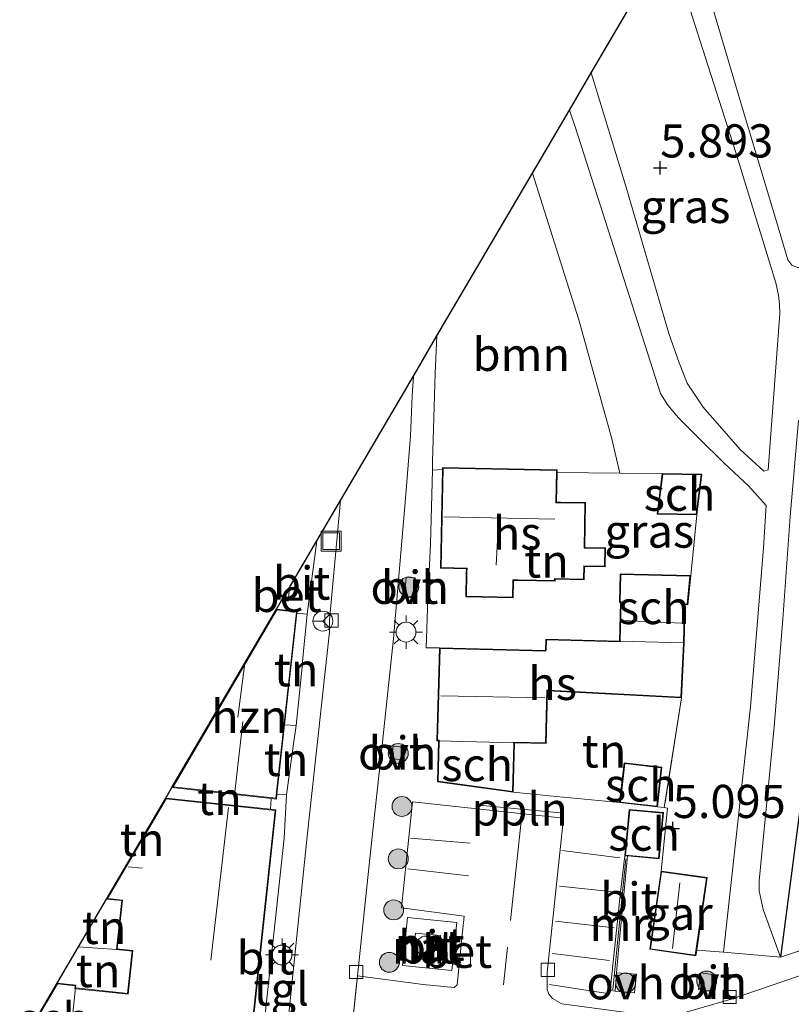
# Model space of a CAD drawing. Units: metres. Extents: x 143236 to 145552, y 596370 to 598151.
# Drawn here: x 143452 to 143510, y 597137 to 597211 of the extents above; entities that cross this region are included whole.
import ezdxf
from ezdxf.enums import TextEntityAlignment as Align

# ---------------------------------------------------------------- set-up
doc = ezdxf.new("R2010")
doc.units = ezdxf.units.M
doc.linetypes.add('IE-TERREINAFSCHEIDING', pattern=[10, 8, -2])
doc.layers.get('0').update_dxf_attribs({"lineweight": 25})
for name, color, linetype, lineweight in [('B-ME-AL-OVERIG-L-B1', 7, 'Continuous', 18), ('B-ME-GR-BOOM-GV-B6', 93, 'Continuous', 18), ('B-ME-GR-BOOM-S-B1', 93, 'Continuous', 18), ('B-ME-GW-HOOGTEPUNT-S-B1', 10, 'Continuous', 25), ('B-ME-IE-GRASLAND-GV-B6', 93, 'Continuous', 18), ('B-ME-IE-GRONDWERKLIJN-GROND_INGERICHT-GV-B6', 253, 'Continuous', 18), ('B-ME-IE-INRICHTINGSELEMENT-S-B1', 253, 'Continuous', 18), ('B-ME-IE-MEUBILAIR_WEGMEUBILAIR-LICHTMAST-S-B1', 8, 'Continuous', 18), ('B-ME-IE-TERREINAFSCHEIDING-DOORGANG-L-B1', 8, 'IE-TERREINAFSCHEIDING-KUNSTMATIG-OPEN', 18), ('B-ME-IE-TERREINAFSCHEIDING-HAAG-L-B1', 10, 'Continuous', 25), ('B-ME-IE-TERREINAFSCHEIDING-RASTERHEKWERK-L-B1', 8, 'IE-TERREINAFSCHEIDING', 18), ('B-ME-KG-KADASTRAAL-DAKRAND-L-B1', 13, 'Continuous', 18), ('B-ME-KG-KADASTRAAL-NOKLIJN-L-B1', 13, 'Continuous', 18), ('B-ME-KG-KADASTRAAL-OPNAMEDTMGRENS-L-B1', 10, 'Continuous', 25), ('B-ME-MW-MUUR-GV-B6', 8, 'IE-TERREINAFSCHEIDING-KUNSTMATIG', 18), ('B-ME-MW-MUUR-L-B1', 8, 'IE-TERREINAFSCHEIDING-KUNSTMATIG', 18), ('B-ME-OG-BEBOUWING-GV-B6', 173, 'Continuous', 18), ('B-ME-VH-VERH_SOORT-BETON-OVERIG-GV-B6', 8, 'IE-TERREINAFSCHEIDING-NATUURLIJK-HOUTWAL', 18), ('B-ME-VH-VERH_SOORT-BITUMEN-GV-B6', 8, 'IE-TERREINAFSCHEIDING-NATUURLIJK-HOUTWAL', 18), ('B-ME-VH-VERH_SOORT-GV-B6', 8, 'Continuous', 18), ('B-ME-VH-VERH_SOORT-KLINKERS-GV-B6', 8, 'IE-TERREINAFSCHEIDING-NATUURLIJK-HOUTWAL', 18), ('B-ME-VH-VERH_SOORT-ONVERHARD-GV-B6', 8, 'Continuous', 18), ('B-ME-VH-VERH_SOORT-TEGELS-GV-B6', 8, 'Continuous', 18), ('B-ME-VV-KOLK-S-B1', 8, 'Continuous', 18), ('B-ME-VW-MEUBILAIR_WEGMEUBILAIR-RONA-S-B1', 8, 'Continuous', 18)]:
    doc.layers.add(name, color=color, linetype=linetype, lineweight=lineweight)
doc.styles.add('NLCS-ISO', font='NLCS-ISO.TTF')
doc.linetypes.add('IE-TERREINAFSCHEIDING-KUNSTMATIG', pattern='A,4,[82,NLCS.SHX,S=0.75,R=90,X=0,Y=0],4,-2', length=10)
doc.linetypes.add('IE-TERREINAFSCHEIDING-KUNSTMATIG-OPEN', pattern='A,7,-1.5,[67,NLCS.SHX,S=0.75,R=0,X=0,Y=0],-1.5', length=10)
doc.linetypes.add('IE-TERREINAFSCHEIDING-NATUURLIJK-HOUTWAL', pattern='A,7,-1.5,[67,NLCS.SHX,S=0.75,R=45,X=0,Y=0],-1.5,7,-1.5,[70,NLCS.SHX,S=0.75,R=0,X=0,Y=0],-1.5', length=20)

# ---------------------------------------------------------------- blocks, each defined once
blk = doc.blocks.new('dtb')
blk.add_circle((0, 0), 0.75)
blk = doc.blocks.new('put')
for p, q in [((0.75, 0.75), (-0.75, 0.75)), ((-0.75, 0.75), (-0.75, -0.75)), ((0.75, -0.75), (0.75, 0.75)), ((-0.75, -0.75), (0.75, -0.75))]:
    blk.add_line(p, q)
blk.add_lwpolyline([(-0.625, 0.625), (0.625, 0.625), (0.625, -0.625), (-0.625, -0.625)], close=True)
blk = doc.blocks.new('wegwijzer')
for q in [(0, 0.75), (-0.53, -0.53), (0.53, -0.53)]:
    blk.add_line((0, 0), q)
blk.add_circle((0, 0), 0.75)
blk = doc.blocks.new('boom')
blk.add_hatch(color=256).paths.add_polyline_path([(-0.75, 0, 1), (0.75, 0, 1)])
blk.add_circle((0, 0), 0.75)
blk = doc.blocks.new('hoogtepunt')
for p, q in [((-0.5, 0), (0.5, 0)), ((0, 0.5), (0, -0.5))]:
    blk.add_line(p, q)
blk = doc.blocks.new('kolk')
blk.add_lwpolyline([(-0.5, -0.5), (0.5, -0.5), (0.5, 0.5), (-0.5, 0.5)], close=True)
blk = doc.blocks.new('lantaarnpaal')
for p, q in [((-0.884, 0.884), (-0.53, 0.53)), ((0, 0.75), (0, 1.25)), ((0.53, 0.53), (0.884, 0.884)), ((-0.75, 0), (-1.25, 0)), ((0.75, 0), (1.25, 0)), ((-0.53, -0.53), (-0.884, -0.884)), ((0.53, -0.53), (0.884, -0.884)), ((0, -0.75), (0, -1.25))]:
    blk.add_line(p, q)
blk.add_circle((0, 0), 0.75)

msp = doc.modelspace()

# ---------------------------------------------------------------- linework, layer by layer
at = {"layer": 'B-ME-AL-OVERIG-L-B1'}
msp.add_line((143486.352, 597151.939, 5.414), (143492.438, 597151.347, 5.453), dxfattribs=at)
at = {"layer": 'B-ME-GR-BOOM-GV-B6'}
msp.add_polyline3d([(143483.573, 597177.238, 5.646), (143482.817, 597177.203, 5.604), (143482.834, 597177.821, 5.606), (143483.026, 597184.482, 5.752), (143483.159, 597187.327, 5.762), (143490.361, 597199.603, 5.87), (143493.847, 597188.541, 5.862), (143496.341, 597179.57, 5.799), (143496.944, 597176.971, 5.601), (143492.215, 597177.02, 5.646), (143492.219, 597177.228, 5.646), (143483.577, 597177.402, 5.646), (143483.573, 597177.238, 5.646)], dxfattribs=at)
at = {"layer": 'B-ME-IE-GRASLAND-GV-B6'}
for points in [[(143494.794, 597207.161, 5.909), (143500.601, 597217.061, 5.721), (143501.058, 597215.639, 5.717), (143503.005, 597209.561, 5.638), (143505.671, 597201.231, 5.607), (143508.71, 597191.331, 5.709), (143508.903, 597190.387, 5.713), (143508.982, 597189.699, 5.713), (143509.004, 597189.026, 5.725), (143508.135, 597177.219, 5.493), (143507.816, 597177.119, 5.493), (143506.02, 597178.758, 5.571), (143503.235, 597181.962, 5.697), (143502.031, 597183.77, 5.776), (143501.417, 597185.282, 5.819), (143500.638, 597187.502, 5.894), (143497.464, 597198.357, 5.906), (143494.794, 597207.161, 5.909)], [(143502.743, 597140.995, 4.828), (143503.529, 597146.466, 4.828), (143500.057, 597146.965, 4.828), (143500.541, 597151.709, 5.226), (143500.297, 597151.747, 5.411), (143501.586, 597160.028, 5.449), (143501.805, 597164.176, 5.449), (143501.882, 597167.064, 5.449), (143502.078, 597167.045, 5.449), (143502.292, 597169.251, 5.449), (143502.759, 597173.83, 5.571), (143503.142, 597176.887, 5.571), (143500.146, 597176.938, 5.571), (143496.944, 597176.971, 5.601), (143496.341, 597179.57, 5.799), (143493.847, 597188.541, 5.862), (143490.361, 597199.603, 5.87), (143493.151, 597204.36, 5.858), (143493.611, 597203.025, 5.831), (143496.703, 597193.373, 5.831), (143500.014, 597182.985, 5.725), (143500.579, 597182.09, 5.717), (143501.38, 597181.142, 5.713), (143502.905, 597179.603, 5.626), (143504.83, 597177.697, 5.595), (143506.65, 597176.008, 5.528), (143507.972, 597174.545, 5.481), (143507.768, 597171.331, 5.379), (143506.802, 597159.34, 5.068), (143504.761, 597140.841, 4.765), (143502.743, 597140.995, 4.828)], [(143511.85, 597161.771, 5.072), (143509.054, 597140.469, 4.765), (143507.751, 597144.052, 4.891), (143507.452, 597145.465, 4.891), (143507.442, 597146.216, 4.891), (143508.573, 597157.831, 5.107), (143509.235, 597165.963, 5.19), (143509.786, 597173.7, 5.386), (143510.43, 597180.955, 5.548)]]:
    msp.add_polyline3d(points, dxfattribs=at)
at = {"layer": 'B-ME-IE-GRONDWERKLIJN-GROND_INGERICHT-GV-B6'}
for points in [[(143554.904, 597212.329, 5.465), (143555.643, 597209.763, 5.406), (143555.614, 597209.074, 5.406), (143555.465, 597208.509, 5.406), (143555.216, 597208.018, 5.406), (143554.561, 597207.372, 5.386), (143549.155, 597205.352, 5.347), (143539.615, 597202.311, 5.355), (143529.786, 597198.92, 5.481), (143517.379, 597194.441, 5.658), (143511.917, 597192.64, 5.67), (143510.883, 597192.486, 5.666), (143510.333, 597192.475, 5.662), (143509.92, 597192.669, 5.658), (143509.625, 597193.055, 5.654), (143508.695, 597196.197, 5.622), (143506.281, 597204.227, 5.575), (143503.81, 597212.538, 5.673)], [(143483.573, 597177.238, 5.646), (143483.424, 597169.803, 5.646), (143485.377, 597169.763, 5.646), (143485.371, 597169.461, 5.646), (143485.335, 597167.651, 5.646), (143488.913, 597167.579, 5.646), (143488.939, 597168.878, 5.646), (143489.287, 597168.871, 5.646), (143492.077, 597168.815, 5.646), (143492.08, 597168.98, 5.646), (143494.258, 597168.936, 5.646), (143494.278, 597169.94, 5.646), (143495.846, 597169.909, 5.646), (143495.875, 597171.341, 5.646), (143494.298, 597171.373, 5.646), (143494.366, 597174.749, 5.646), (143492.467, 597174.787, 5.646), (143492.17, 597174.793, 5.646), (143492.215, 597177.02, 5.646), (143496.944, 597176.971, 5.601), (143500.146, 597176.938, 5.571), (143499.762, 597173.881, 5.571), (143502.759, 597173.83, 5.571), (143502.292, 597169.251, 5.449), (143496.98, 597169.392, 5.449), (143496.923, 597167.226, 5.449), (143497.006, 597167.224, 5.449), (143496.929, 597164.305, 5.449), (143491.361, 597164.452, 5.449), (143491.338, 597163.59, 5.449), (143483.343, 597163.802, 5.449), (143482.352, 597163.804, 5.559), (143482.466, 597167.475, 5.559), (143482.666, 597171.646, 5.579), (143482.817, 597177.203, 5.604), (143483.573, 597177.238, 5.646)], [(143472.596, 597166.402, 5.484), (143473.383, 597166.339, 5.559), (143473.078, 597163.301, 5.525), (143472.96, 597162.121, 5.512), (143472.54, 597157.931, 5.465), (143471.67, 597157.998, 5.484), (143472.596, 597166.402, 5.484)], [(143527.027, 597146.437, 4.71), (143509.054, 597140.469, 4.765), (143511.85, 597161.771, 5.072)], [(143501.586, 597160.028, 5.449), (143500.297, 597151.747, 5.411), (143499.778, 597151.797, 5.437), (143500.123, 597154.801, 5.437), (143497.277, 597155.128, 5.437), (143496.931, 597152.124, 5.437), (143491.655, 597152.641, 5.445), (143490.682, 597152.736, 5.446), (143488.904, 597152.91, 5.449), (143489.003, 597156.636, 5.449), (143491.385, 597156.573, 5.449), (143491.491, 597160.563, 5.449), (143501.586, 597160.028, 5.449)], [(143471.67, 597157.998, 5.484), (143472.54, 597157.931, 5.465), (143472.346, 597156.551, 5.448), (143471.806, 597152.704, 5.402), (143471.094, 597152.766, 5.484), (143471.67, 597157.998, 5.484)], [(143462.712, 597152.467, 5.457), (143463.178, 597153.262, 5.484), (143470.666, 597152.437, 5.484), (143470.61, 597151.62, 5.457), (143462.712, 597152.467, 5.457)], [(143461.022, 597149.587, 5.457), (143460.976, 597149.161, 5.457), (143460.78, 597149.174, 5.457), (143461.022, 597149.587, 5.457)], [(143458.992, 597141.057, 5.457), (143456.13, 597141.247, 5.499), (143458.246, 597144.855, 5.457), (143459.386, 597144.732, 5.457), (143458.992, 597141.057, 5.457)], [(143455.91, 597138.143, 5.457), (143455.932, 597138.351, 5.457), (143454.52, 597138.502, 5.457), (143456.13, 597141.247, 5.499), (143458.992, 597141.057, 5.457), (143460.178, 597140.93, 5.457), (143459.834, 597137.722, 5.457), (143459.651, 597137.742, 5.457), (143455.91, 597138.143, 5.457)]]:
    msp.add_polyline3d(points, dxfattribs=at)
at = {"layer": 'B-ME-IE-TERREINAFSCHEIDING-DOORGANG-L-B1'}
for p, q in [((143472.96, 597162.121, 5.512), (143473.078, 597163.301, 5.525)), ((143472.346, 597156.551, 5.448), (143472.54, 597157.931, 5.465)), ((143491.655, 597152.641, 5.445), (143490.682, 597152.736, 5.446)), ((143504.761, 597140.841, 4.765), (143509.054, 597140.469, 4.765))]:
    msp.add_line(p, q, dxfattribs=at)
at = {"layer": 'B-ME-IE-TERREINAFSCHEIDING-HAAG-L-B1'}
msp.add_polyline3d([(143531.783, 597195.023, 4.923), (143530.732, 597194.559, 5.418), (143525.765, 597192.627, 5.521), (143514.29, 597188.89, 5.666), (143512.911, 597175.296, 5.261), (143511.85, 597161.771, 5.072), (143509.054, 597140.469, 4.765)], dxfattribs=at)
at = {"layer": 'B-ME-IE-TERREINAFSCHEIDING-RASTERHEKWERK-L-B1'}
for p, q in [((143483.573, 597177.238, 5.646), (143482.817, 597177.203, 5.604)), ((143502.759, 597173.83, 5.571), (143502.292, 597169.251, 5.449)), ((143472.54, 597157.931, 5.465), (143472.96, 597162.121, 5.512)), ((143501.586, 597160.028, 5.449), (143500.297, 597151.747, 5.411)), ((143472.54, 597157.931, 5.465), (143471.67, 597157.998, 5.484)), ((143471.806, 597152.704, 5.402), (143472.346, 597156.551, 5.448)), ((143490.682, 597152.736, 5.446), (143488.904, 597152.91, 5.449)), ((143470.61, 597151.62, 5.457), (143470.666, 597152.437, 5.484)), ((143471.094, 597152.766, 5.484), (143471.806, 597152.704, 5.402)), ((143496.931, 597152.124, 5.437), (143491.655, 597152.641, 5.445)), ((143500.297, 597151.747, 5.411), (143499.778, 597151.797, 5.437)), ((143489.547, 597151.177, 5.355), (143488.185, 597138.39, 5.115)), ((143481.161, 597149.449, 5.323), (143485.674, 597149.054, 5.292)), ((143492.58, 597148.508, 5.264), (143496.944, 597147.966, 5.312)), ((143485.534, 597146.59, 5.284), (143480.956, 597147.131, 5.304)), ((143509.054, 597140.469, 4.765), (143527.027, 597146.437, 4.71)), ((143496.711, 597145.382, 5.264), (143492.387, 597145.826, 5.213)), ((143480.489, 597144.179, 5.339), (143485.198, 597143.563, 5.253)), ((143492.108, 597143.19, 5.123), (143496.531, 597142.681, 5.198)), ((143458.992, 597141.057, 5.457), (143456.13, 597141.247, 5.499)), ((143502.743, 597140.995, 4.828), (143504.761, 597140.841, 4.765)), ((143496.168, 597140.216, 5.08), (143491.871, 597140.752, 5.088)), ((143491.636, 597138.409, 5.107), (143495.857, 597137.761, 5.036))]:
    msp.add_line(p, q, dxfattribs=at)
for points in [[(143482.817, 597177.203, 5.604), (143482.834, 597177.821, 5.606), (143483.026, 597184.482, 5.752), (143483.159, 597187.327, 5.762)], [(143482.466, 597167.475, 5.559), (143482.666, 597171.646, 5.579), (143482.817, 597177.203, 5.604)], [(143492.215, 597177.02, 5.646), (143496.944, 597176.971, 5.601), (143500.146, 597176.938, 5.571)], [(143473.078, 597163.301, 5.525), (143473.383, 597166.339, 5.559), (143472.596, 597166.402, 5.484)], [(143500.057, 597146.965, 4.828), (143500.541, 597151.709, 5.226), (143500.297, 597151.747, 5.411)]]:
    msp.add_polyline3d(points, dxfattribs=at)
at = {"layer": 'B-ME-KG-KADASTRAAL-DAKRAND-L-B1'}
for points in [[(143494.315, 597174.7, 8.304), (143494.247, 597171.324, 8.304), (143495.824, 597171.292, 8.304), (143495.797, 597169.96, 8.304), (143494.229, 597169.991, 8.304), (143494.209, 597168.987, 8.304), (143492.031, 597169.031, 8.304), (143492.028, 597168.866, 8.304), (143489.288, 597168.921, 8.304), (143488.89, 597168.929, 8.618), (143488.864, 597167.63, 8.618), (143485.386, 597167.7, 8.618), (143485.421, 597169.46, 8.618), (143485.428, 597169.812, 8.831), (143483.475, 597169.852, 8.831), (143483.626, 597177.351, 8.831), (143492.168, 597177.179, 8.831), (143492.119, 597174.744, 8.831), (143492.466, 597174.737, 8.288), (143494.315, 597174.7, 8.304)], [(143500.19, 597176.888, 7.907), (143503.086, 597176.838, 7.907), (143502.715, 597173.881, 7.907), (143499.819, 597173.93, 7.907), (143500.19, 597176.888, 7.907)], [(143488.855, 597152.968, 7.545), (143483.242, 597153.741, 7.545), (143483.322, 597156.737, 7.545), (143483.327, 597156.836, 8.316), (143483.209, 597156.84, 8.316), (143483.392, 597163.75, 8.316), (143491.373, 597163.539, 8.316), (143491.39, 597163.639, 8.316), (143491.41, 597164.401, 8.292), (143496.989, 597164.253, 8.292), (143496.98, 597164.353, 7.431), (143497.058, 597167.273, 7.431), (143496.974, 597167.275, 7.431), (143497.029, 597169.34, 7.431), (143502.237, 597169.202, 7.431), (143502.033, 597167.099, 7.431), (143501.833, 597167.119, 7.431), (143501.757, 597164.227, 7.431), (143501.753, 597164.127, 8.292), (143501.539, 597160.081, 8.292), (143491.542, 597160.61, 8.316), (143491.442, 597160.615, 8.316), (143491.336, 597156.624, 8.316), (143488.941, 597156.688, 8.316), (143488.951, 597156.587, 7.545), (143488.855, 597152.968, 7.545)], [(143471.092, 597166.655, 9.053), (143472.556, 597166.494, 9.059), (143471.008, 597152.449, 9.059), (143463.26, 597153.303, 7.863), (143471.092, 597166.655, 9.053)], [(143500.068, 597154.757, 7.45), (143499.734, 597151.852, 7.45), (143496.987, 597152.168, 7.45), (143497.321, 597155.073, 7.45), (143500.068, 597154.757, 7.45)], [(143451.969, 597134.055, 7.892), (143454.547, 597138.449, 8.209), (143455.877, 597138.306, 8.209), (143455.854, 597138.093, 8.209), (143455.954, 597138.088, 8.563), (143459.645, 597137.692, 8.563), (143459.878, 597137.667, 11.123), (143460.233, 597140.975, 11.123), (143459.047, 597141.102, 7.765), (143459.441, 597144.777, 7.796), (143458.329, 597144.896, 7.796), (143460.808, 597149.122, 7.455), (143461.021, 597149.108, 7.458), (143461.071, 597149.571, 7.472), (143462.738, 597152.414, 7.772)], [(143462.738, 597152.414, 7.772), (143470.955, 597151.533, 9.016), (143466.084, 597106.116, 9.086)], [(143497.372, 597148.166, 7.918), (143497.697, 597151.562, 7.918), (143500.184, 597151.325, 7.918), (143499.859, 597147.929, 7.918), (143497.372, 597148.166, 7.918)], [(143503.472, 597146.423, 6.389), (143502.639, 597140.624, 6.389), (143499.266, 597141.109, 6.389), (143500.099, 597146.908, 6.389), (143503.472, 597146.423, 6.389)]]:
    msp.add_polyline3d(points, dxfattribs=at)
at = {"layer": 'B-ME-KG-KADASTRAAL-NOKLIJN-L-B1'}
for p, q in [((143492.038, 597173.502, 13.787), (143483.687, 597173.673, 13.787)), ((143487.715, 597171.931, 11.875), (143487.631, 597170.03, 11.875)), ((143497.19, 597165.851, 8.155), (143501.633, 597165.655, 8.155)), ((143468.639, 597162.437, 11.675), (143468.141, 597158.564, 11.675)), ((143483.441, 597160.184, 12.135), (143491.282, 597160.032, 12.135)), ((143468.517, 597158.248, 11.702), (143467.917, 597152.918, 11.702)), ((143467.434, 597151.758, 11.895), (143466.112, 597140.252, 11.895)), ((143460.945, 597147.173, 9.28), (143459.865, 597147.293, 9.28)), ((143500.924, 597141.124, 7.368), (143501.478, 597146.076, 7.368))]:
    msp.add_line(p, q, dxfattribs=at)
at = {"layer": 'B-ME-KG-KADASTRAAL-OPNAMEDTMGRENS-L-B1'}
msp.add_polyline3d([(143451.887, 597134.013, 5.457), (143454.52, 597138.502, 5.457), (143456.13, 597141.247, 5.499), (143458.246, 597144.855, 5.457), (143460.78, 597149.174, 5.457), (143461.022, 597149.587, 5.457), (143462.712, 597152.467, 5.457), (143463.178, 597153.262, 5.484), (143471.065, 597166.709, 5.484), (143471.449, 597167.363, 5.606), (143472.028, 597168.35, 5.606), (143474.09, 597171.865, 5.565), (143475.882, 597174.921, 5.49), (143481.382, 597184.297, 5.645), (143483.159, 597187.327, 5.762), (143490.361, 597199.603, 5.87), (143493.151, 597204.36, 5.858), (143494.794, 597207.161, 5.909), (143500.601, 597217.061, 5.721)], dxfattribs=at)
at = {"layer": 'B-ME-MW-MUUR-GV-B6'}
msp.add_polyline3d([(143497.318, 597148.121, 5.41), (143497.534, 597148.101, 5.41), (143496.854, 597140.99, 5.064), (143496.706, 597139.283, 5.003), (143496.585, 597137.896, 4.954), (143496.211, 597137.953, 4.954), (143496.993, 597145.36, 5.261), (143497.318, 597148.121, 5.41)], dxfattribs=at)
at = {"layer": 'B-ME-MW-MUUR-L-B1'}
msp.add_line((143497.403, 597147.877, 6.153), (143496.422, 597138, 5.953), dxfattribs=at)
at = {"layer": 'B-ME-OG-BEBOUWING-GV-B6'}
for points in [[(143483.573, 597177.238, 5.646), (143483.577, 597177.402, 5.646), (143492.219, 597177.228, 5.646), (143492.215, 597177.02, 5.646), (143492.17, 597174.793, 5.646), (143492.467, 597174.787, 5.646), (143494.366, 597174.749, 5.646), (143494.298, 597171.373, 5.646), (143495.875, 597171.341, 5.646), (143495.846, 597169.909, 5.646), (143494.278, 597169.94, 5.646), (143494.258, 597168.936, 5.646), (143492.08, 597168.98, 5.646), (143492.077, 597168.815, 5.646), (143489.287, 597168.871, 5.646), (143488.939, 597168.878, 5.646), (143488.913, 597167.579, 5.646), (143485.335, 597167.651, 5.646), (143485.371, 597169.461, 5.646), (143485.377, 597169.763, 5.646), (143483.424, 597169.803, 5.646), (143483.573, 597177.238, 5.646)], [(143500.146, 597176.938, 5.571), (143503.142, 597176.887, 5.571), (143502.759, 597173.83, 5.571), (143499.762, 597173.881, 5.571), (143500.146, 597176.938, 5.571)], [(143496.929, 597164.305, 5.449), (143497.006, 597167.224, 5.449), (143496.923, 597167.226, 5.449), (143496.98, 597169.392, 5.449), (143502.292, 597169.251, 5.449), (143502.078, 597167.045, 5.449), (143501.882, 597167.064, 5.449), (143501.805, 597164.176, 5.449), (143496.929, 597164.305, 5.449)], [(143471.065, 597166.709, 5.484), (143472.611, 597166.538, 5.484), (143472.596, 597166.402, 5.484), (143471.67, 597157.998, 5.484), (143471.094, 597152.766, 5.484), (143471.053, 597152.394, 5.484), (143470.666, 597152.437, 5.484), (143463.178, 597153.262, 5.484), (143471.065, 597166.709, 5.484)], [(143496.929, 597164.305, 5.449), (143501.805, 597164.176, 5.449), (143501.586, 597160.028, 5.449), (143491.491, 597160.563, 5.449), (143491.385, 597156.573, 5.449), (143489.003, 597156.636, 5.449), (143483.273, 597156.788, 5.449), (143483.158, 597156.791, 5.449), (143483.343, 597163.802, 5.449), (143491.338, 597163.59, 5.449), (143491.361, 597164.452, 5.449), (143496.929, 597164.305, 5.449)], [(143489.003, 597156.636, 5.449), (143488.904, 597152.91, 5.449), (143483.191, 597153.698, 5.449), (143483.273, 597156.788, 5.449), (143489.003, 597156.636, 5.449)], [(143499.778, 597151.797, 5.437), (143496.931, 597152.124, 5.437), (143497.277, 597155.128, 5.437), (143500.123, 597154.801, 5.437), (143499.778, 597151.797, 5.437)], [(143455.654, 597135.757, 5.457), (143455.91, 597138.143, 5.457), (143459.651, 597137.742, 5.457), (143459.834, 597137.722, 5.457), (143460.178, 597140.93, 5.457), (143458.992, 597141.057, 5.457), (143459.386, 597144.732, 5.457), (143458.246, 597144.855, 5.457), (143460.78, 597149.174, 5.457), (143460.976, 597149.161, 5.457), (143461.022, 597149.587, 5.457), (143462.712, 597152.467, 5.457)], [(143462.712, 597152.467, 5.457), (143470.61, 597151.62, 5.457), (143471.01, 597151.577, 5.457), (143468.464, 597127.838, 5.457)], [(143497.318, 597148.121, 5.41), (143497.548, 597150.535, 5.41), (143497.652, 597151.617, 5.41), (143500.238, 597151.37, 5.41), (143499.904, 597147.874, 5.41), (143497.534, 597148.101, 5.41), (143497.318, 597148.121, 5.41)], [(143502.743, 597140.995, 4.828), (143502.681, 597140.568, 4.828), (143499.209, 597141.067, 4.828), (143500.057, 597146.965, 4.828), (143503.529, 597146.466, 4.828), (143502.743, 597140.995, 4.828)], [(143455.426, 597133.634, 5.457), (143452.807, 597133.915, 5.457), (143451.887, 597134.013, 5.457), (143454.52, 597138.502, 5.457), (143455.932, 597138.351, 5.457), (143455.91, 597138.143, 5.457), (143455.654, 597135.757, 5.457), (143455.426, 597133.634, 5.457)]]:
    msp.add_polyline3d(points, dxfattribs=at)
at = {"layer": 'B-ME-VH-VERH_SOORT-BETON-OVERIG-GV-B6'}
for points in [[(143471.449, 597167.363, 5.606), (143472.028, 597168.35, 5.606), (143471.944, 597167.322, 5.606), (143471.449, 597167.363, 5.606)], [(143485.03, 597141.905, 5.243), (143484.822, 597139.856, 5.23), (143484.332, 597139.909, 5.348), (143484.542, 597141.963, 5.35), (143485.03, 597141.905, 5.243)]]:
    msp.add_polyline3d(points, dxfattribs=at)
at = {"layer": 'B-ME-VH-VERH_SOORT-BITUMEN-GV-B6'}
for points in [[(143493.151, 597204.36, 5.858), (143494.794, 597207.161, 5.909), (143497.464, 597198.357, 5.906), (143500.638, 597187.502, 5.894), (143501.417, 597185.282, 5.819), (143502.031, 597183.77, 5.776), (143503.235, 597181.962, 5.697), (143506.02, 597178.758, 5.571), (143507.816, 597177.119, 5.493), (143508.135, 597177.219, 5.493), (143509.004, 597189.026, 5.725), (143508.982, 597189.699, 5.713), (143508.903, 597190.387, 5.713), (143508.71, 597191.331, 5.709), (143505.671, 597201.231, 5.607), (143503.005, 597209.561, 5.638), (143501.058, 597215.639, 5.717)], [(143503.81, 597212.538, 5.673), (143506.281, 597204.227, 5.575), (143508.695, 597196.197, 5.622), (143509.625, 597193.055, 5.654), (143509.92, 597192.669, 5.658), (143510.333, 597192.475, 5.662), (143510.883, 597192.486, 5.666), (143511.917, 597192.64, 5.67), (143517.379, 597194.441, 5.658), (143529.786, 597198.92, 5.481), (143539.615, 597202.311, 5.355), (143549.155, 597205.352, 5.347), (143554.561, 597207.372, 5.386), (143555.216, 597208.018, 5.406), (143555.465, 597208.509, 5.406), (143555.614, 597209.074, 5.406), (143555.643, 597209.763, 5.406), (143554.904, 597212.329, 5.465)], [(143510.43, 597180.955, 5.548), (143509.786, 597173.7, 5.386), (143509.235, 597165.963, 5.19), (143508.573, 597157.831, 5.107), (143507.442, 597146.216, 4.891), (143507.452, 597145.465, 4.891), (143507.751, 597144.052, 4.891), (143509.054, 597140.469, 4.765), (143504.761, 597140.841, 4.765), (143506.802, 597159.34, 5.068), (143507.768, 597171.331, 5.379), (143507.972, 597174.545, 5.481), (143506.65, 597176.008, 5.528), (143504.83, 597177.697, 5.595), (143502.905, 597179.603, 5.626), (143501.38, 597181.142, 5.713), (143500.579, 597182.09, 5.717), (143500.014, 597182.985, 5.725), (143496.703, 597193.373, 5.831), (143493.611, 597203.025, 5.831), (143493.151, 597204.36, 5.858)], [(143511.369, 597139.366, 4.679), (143505.344, 597137.294, 4.667), (143500.471, 597135.903, 4.749), (143492.569, 597136.936, 5.029), (143491.878, 597137.341, 5.025), (143491.595, 597137.687, 5.029), (143491.468, 597138.031, 5.032), (143491.467, 597139.301, 5.029), (143492.699, 597150.947, 5.323), (143481.309, 597152.192, 5.359), (143480.489, 597144.179, 5.339), (143485.198, 597143.563, 5.253), (143485.03, 597141.905, 5.243), (143484.542, 597141.963, 5.35), (143484.655, 597143.075, 5.351), (143480.932, 597143.456, 5.382), (143480.562, 597139.836, 5.382), (143484.286, 597139.455, 5.347), (143484.332, 597139.909, 5.348), (143484.822, 597139.856, 5.23), (143484.672, 597138.38, 5.221), (143484.45, 597138.181, 5.221), (143482.112, 597138.418, 5.288), (143477.169, 597139.069, 5.271), (143478.144, 597148.396, 5.292), (143478.983, 597155.968, 5.292), (143479.893, 597164.505, 5.343), (143480.812, 597175.371, 5.516), (143481.151, 597179.785, 5.583), (143481.292, 597182.814, 5.626), (143481.382, 597184.297, 5.645), (143483.159, 597187.327, 5.762), (143483.026, 597184.482, 5.752), (143482.834, 597177.821, 5.606), (143482.817, 597177.203, 5.604), (143482.666, 597171.646, 5.579)], [(143471.065, 597166.709, 5.484), (143471.449, 597167.363, 5.606), (143471.944, 597167.322, 5.606), (143472.028, 597168.35, 5.606), (143474.09, 597171.865, 5.565), (143473.383, 597166.339, 5.559), (143472.596, 597166.402, 5.484), (143472.611, 597166.538, 5.484), (143471.065, 597166.709, 5.484)], [(143482.666, 597171.646, 5.579), (143482.466, 597167.475, 5.559), (143482.352, 597163.804, 5.559), (143483.343, 597163.802, 5.449), (143483.158, 597156.791, 5.449), (143483.273, 597156.788, 5.449), (143483.191, 597153.698, 5.449), (143488.904, 597152.91, 5.449), (143490.682, 597152.736, 5.446), (143491.655, 597152.641, 5.445), (143496.931, 597152.124, 5.437), (143499.778, 597151.797, 5.437), (143500.297, 597151.747, 5.411), (143500.541, 597151.709, 5.226), (143500.057, 597146.965, 4.828), (143499.209, 597141.067, 4.828), (143502.681, 597140.568, 4.828), (143502.743, 597140.995, 4.828), (143504.761, 597140.841, 4.765), (143509.054, 597140.469, 4.765), (143527.027, 597146.437, 4.71)], [(143480.831, 597169.125, 5.591), (143480.716, 597167.605, 5.591), (143481.37, 597167.623, 5.591), (143481.505, 597169.085, 5.591), (143480.831, 597169.125, 5.591)], [(143479.737, 597155.44, 5.48), (143480.482, 597155.353, 5.48), (143480.593, 597156.303, 5.48), (143479.848, 597156.39, 5.48), (143479.737, 597155.44, 5.48)], [(143470.61, 597151.62, 5.457), (143470.666, 597152.437, 5.484), (143471.053, 597152.394, 5.484), (143471.094, 597152.766, 5.484), (143471.806, 597152.704, 5.402), (143471.639, 597149.438, 5.382), (143469.297, 597127.795, 5.359), (143468.464, 597127.838, 5.457), (143471.01, 597151.577, 5.457), (143470.61, 597151.62, 5.457)], [(143496.585, 597137.896, 4.954), (143498.044, 597137.771, 4.942), (143498.2, 597139.188, 4.946), (143496.706, 597139.283, 5.003), (143496.854, 597140.99, 5.064), (143497.534, 597148.101, 5.41), (143499.904, 597147.874, 5.41), (143500.238, 597151.37, 5.41), (143497.652, 597151.617, 5.41), (143497.548, 597150.535, 5.41), (143497.318, 597148.121, 5.41), (143496.993, 597145.36, 5.261), (143496.211, 597137.953, 4.954), (143496.585, 597137.896, 4.954)], [(143483.432, 597142.094, 5.41), (143483.248, 597140.192, 5.41), (143481.351, 597140.375, 5.41), (143481.535, 597142.277, 5.41), (143483.432, 597142.094, 5.41)], [(143502.875, 597138.03, 4.714), (143504.12, 597137.853, 4.714), (143504.298, 597139.105, 4.714), (143503.053, 597139.282, 4.714), (143502.875, 597138.03, 4.714)]]:
    msp.add_polyline3d(points, dxfattribs=at)
at = {"layer": 'B-ME-VH-VERH_SOORT-GV-B6'}
for points in [[(143484.655, 597143.075, 5.351), (143484.542, 597141.963, 5.35), (143484.332, 597139.909, 5.348), (143484.286, 597139.455, 5.347), (143480.562, 597139.836, 5.382), (143480.932, 597143.456, 5.382), (143484.655, 597143.075, 5.351)], [(143481.351, 597140.375, 5.41), (143483.248, 597140.192, 5.41), (143483.432, 597142.094, 5.41), (143481.535, 597142.277, 5.41), (143481.351, 597140.375, 5.41)]]:
    msp.add_polyline3d(points, dxfattribs=at)
at = {"layer": 'B-ME-VH-VERH_SOORT-KLINKERS-GV-B6'}
for points in [[(143470.952, 597126.271, 5.229), (143473.389, 597149.832, 5.296), (143475.054, 597164.995, 5.347), (143475.047, 597165.889, 5.347), (143475.882, 597174.921, 5.49), (143481.382, 597184.297, 5.645), (143481.292, 597182.814, 5.626), (143481.151, 597179.785, 5.583), (143480.812, 597175.371, 5.516), (143479.893, 597164.505, 5.343), (143478.983, 597155.968, 5.292), (143478.144, 597148.396, 5.292), (143477.169, 597139.069, 5.271), (143476.844, 597135.955, 5.264)], [(143476.844, 597135.955, 5.264), (143477.025, 597137.69, 5.268), (143477.169, 597139.069, 5.271), (143482.112, 597138.418, 5.288), (143484.45, 597138.181, 5.221), (143484.672, 597138.38, 5.221), (143484.822, 597139.856, 5.23), (143485.03, 597141.905, 5.243), (143485.198, 597143.563, 5.253), (143480.489, 597144.179, 5.339), (143481.309, 597152.192, 5.359), (143492.699, 597150.947, 5.323), (143491.467, 597139.301, 5.029), (143491.468, 597138.031, 5.032), (143491.595, 597137.687, 5.029), (143491.878, 597137.341, 5.025), (143492.569, 597136.936, 5.029), (143500.471, 597135.903, 4.749), (143505.344, 597137.294, 4.667), (143511.369, 597139.366, 4.679)]]:
    msp.add_polyline3d(points, dxfattribs=at)
at = {"layer": 'B-ME-VH-VERH_SOORT-ONVERHARD-GV-B6'}
for points in [[(143480.831, 597169.125, 5.591), (143481.505, 597169.085, 5.591), (143481.37, 597167.623, 5.591), (143480.716, 597167.605, 5.591), (143480.831, 597169.125, 5.591)], [(143479.737, 597155.44, 5.48), (143479.848, 597156.39, 5.48), (143480.593, 597156.303, 5.48), (143480.482, 597155.353, 5.48), (143479.737, 597155.44, 5.48)], [(143496.706, 597139.283, 5.003), (143498.2, 597139.188, 4.946), (143498.044, 597137.771, 4.942), (143496.585, 597137.896, 4.954), (143496.706, 597139.283, 5.003)], [(143504.298, 597139.105, 4.714), (143504.12, 597137.853, 4.714), (143502.875, 597138.03, 4.714), (143503.053, 597139.282, 4.714), (143504.298, 597139.105, 4.714)]]:
    msp.add_polyline3d(points, dxfattribs=at)
at = {"layer": 'B-ME-VH-VERH_SOORT-TEGELS-GV-B6'}
msp.add_polyline3d([(143469.297, 597127.795, 5.359), (143471.639, 597149.438, 5.382), (143471.806, 597152.704, 5.402), (143472.346, 597156.551, 5.448), (143472.54, 597157.931, 5.465), (143472.96, 597162.121, 5.512), (143473.078, 597163.301, 5.525), (143473.383, 597166.339, 5.559), (143474.09, 597171.865, 5.565), (143475.882, 597174.921, 5.49), (143475.047, 597165.889, 5.347), (143475.054, 597164.995, 5.347), (143473.389, 597149.832, 5.296), (143470.952, 597126.271, 5.229)], dxfattribs=at)

# ---------------------------------------------------------------- block references
at = {"layer": 'B-ME-GR-BOOM-S-B1', "rotation": 90}
for p in [(143481.037, 597168.397, 5.563), (143480.241, 597155.835, 5.5), (143480.52, 597151.836, 5.425), (143480.241, 597147.883, 5.433), (143479.893, 597144.032, 5.421), (143479.564, 597140.076, 5.394), (143503.493, 597138.671, 4.714), (143497.384, 597138.515, 4.966)]:
    msp.add_blockref('boom', p, dxfattribs=at)
at = {"layer": 'B-ME-GW-HOOGTEPUNT-S-B1', "rotation": 90}
for p in [(143499.997, 597200.001, 5.893), (143499.997, 597200.001, 5.893), (143500.938, 597150.182, 5.095), (143500.938, 597150.182, 5.095)]:
    msp.add_blockref('hoogtepunt', p, dxfattribs=at)
at = {"layer": 'B-ME-IE-INRICHTINGSELEMENT-S-B1', "rotation": 90}
for name, p in [('put', (143475.178, 597171.842, 5.496)), ('dtb', (143482.328, 597141.306, 5.445))]:
    msp.add_blockref(name, p, dxfattribs=at)
at = {"layer": 'B-ME-IE-MEUBILAIR_WEGMEUBILAIR-LICHTMAST-S-B1', "rotation": 90}
for p in [(143480.828, 597164.981, 5.52), (143471.478, 597140.634, 5.362)]:
    msp.add_blockref('lantaarnpaal', p, dxfattribs=at)
at = {"layer": 'B-ME-VV-KOLK-S-B1', "rotation": 90}
for p in [(143475.199, 597165.86, 5.339), (143485.192, 597140.222, 5.123), (143477.065, 597139.351, 5.256), (143491.525, 597139.513, 5.052), (143505.229, 597137.463, 4.667)]:
    msp.add_blockref('kolk', p, dxfattribs=at)
at = {"layer": 'B-ME-VW-MEUBILAIR_WEGMEUBILAIR-RONA-S-B1', "rotation": 90}
msp.add_blockref('wegwijzer', (143474.557, 597165.814, 5.473), dxfattribs=at)

# ---------------------------------------------------------------- texts
at = {"layer": 'B-ME-AL-OVERIG-L-B1', "ltscale": 0.2, "style": 'NLCS-ISO'}
msp.add_text('ppln', height=2.5, dxfattribs=at).set_placement((143489.395, 597151.643), align=Align.MIDDLE_CENTER)
at = {"layer": 'B-ME-GR-BOOM-GV-B6', "ltscale": 0.2, "style": 'NLCS-ISO'}
msp.add_text('bmn', height=2.5, dxfattribs=at).set_placement((143489.519, 597185.932), align=Align.MIDDLE_CENTER)
at = {"layer": 'B-ME-GW-HOOGTEPUNT-S-B1', "ltscale": 0.2, "style": 'NLCS-ISO'}
for s, p in [('5.893', (143499.997, 597200.001, 5.893)), ('5.893', (143499.997, 597200.001, 5.893)), ('5.095', (143500.938, 597150.182, 5.095)), ('5.095', (143500.938, 597150.182, 5.095))]:
    msp.add_text(s, height=2.5, dxfattribs=at).set_placement(p, align=Align.BOTTOM_LEFT)
at = {"layer": 'B-ME-IE-GRASLAND-GV-B6', "ltscale": 0.2, "style": 'NLCS-ISO'}
for p in [(143501.899, 597197.09), (143499.166, 597172.601)]:
    msp.add_text('gras', height=2.5, dxfattribs=at).set_placement(p, align=Align.MIDDLE_CENTER)
at = {"layer": 'B-ME-IE-GRONDWERKLIJN-GROND_INGERICHT-GV-B6', "ltscale": 0.2, "style": 'NLCS-ISO'}
for p in [(143491.417, 597170.345), (143472.545, 597162.149), (143471.782, 597155.384), (143495.757, 597156.021), (143466.765, 597152.439), (143460.935, 597149.34), (143458.057, 597142.712), (143457.608, 597139.449)]:
    msp.add_text('tn', height=2.5, dxfattribs=at).set_placement(p, align=Align.MIDDLE_CENTER)
at = {"layer": 'B-ME-MW-MUUR-GV-B6', "ltscale": 0.2, "style": 'NLCS-ISO'}
msp.add_text('mr', height=2.5, dxfattribs=at).set_placement((143496.898, 597142.98), align=Align.MIDDLE_CENTER)
at = {"layer": 'B-ME-MW-MUUR-L-B1', "ltscale": 0.2, "style": 'NLCS-ISO'}
msp.add_text('mr', height=2.5, dxfattribs=at).set_placement((143496.912, 597142.939), align=Align.MIDDLE_CENTER)
at = {"layer": 'B-ME-OG-BEBOUWING-GV-B6', "ltscale": 0.2, "style": 'NLCS-ISO'}
for s, p in [('sch', (143501.452, 597175.384)), ('hs', (143489.201, 597172.448)), ('sch', (143499.508, 597166.84)), ('hs', (143491.88, 597161.115)), ('hzn', (143469.013, 597158.617)), ('sch', (143486.192, 597154.997)), ('sch', (143498.527, 597153.462)), ('sch', (143498.778, 597149.746)), ('gar', (143501.369, 597143.766)), ('sch', (143454.291, 597135.799))]:
    msp.add_text(s, height=2.5, dxfattribs=at).set_placement(p, align=Align.MIDDLE_CENTER)
at = {"layer": 'B-ME-VH-VERH_SOORT-BETON-OVERIG-GV-B6', "ltscale": 0.2, "style": 'NLCS-ISO'}
for p in [(143471.826, 597167.753), (143484.681, 597140.908)]:
    msp.add_text('bet', height=2.5, dxfattribs=at).set_placement(p, align=Align.MIDDLE_CENTER)
at = {"layer": 'B-ME-VH-VERH_SOORT-BITUMEN-GV-B6', "ltscale": 0.2, "style": 'NLCS-ISO'}
for p in [(143472.962, 597168.684), (143481.101, 597168.363), (143480.165, 597155.872), (143497.631, 597144.849), (143482.391, 597141.235), (143470.214, 597140.421), (143503.586, 597138.568)]:
    msp.add_text('bit', height=2.5, dxfattribs=at).set_placement(p, align=Align.MIDDLE_CENTER)
at = {"layer": 'B-ME-VH-VERH_SOORT-GV-B6', "ltscale": 0.2, "style": 'NLCS-ISO'}
for p in [(143482.609, 597141.455), (143482.391, 597141.235)]:
    msp.add_text('nat', height=2.5, dxfattribs=at).set_placement(p, align=Align.MIDDLE_CENTER)
at = {"layer": 'B-ME-VH-VERH_SOORT-ONVERHARD-GV-B6', "ltscale": 0.2, "style": 'NLCS-ISO'}
for p in [(143481.101, 597168.363), (143480.165, 597155.872), (143497.388, 597138.538), (143503.586, 597138.568)]:
    msp.add_text('ovh', height=2.5, dxfattribs=at).set_placement(p, align=Align.MIDDLE_CENTER)
at = {"layer": 'B-ME-VH-VERH_SOORT-TEGELS-GV-B6', "ltscale": 0.2, "style": 'NLCS-ISO'}
msp.add_text('tgl', height=2.5, dxfattribs=at).set_placement((143471.413, 597138.066), align=Align.MIDDLE_CENTER)

doc.saveas('drawing.dxf')
